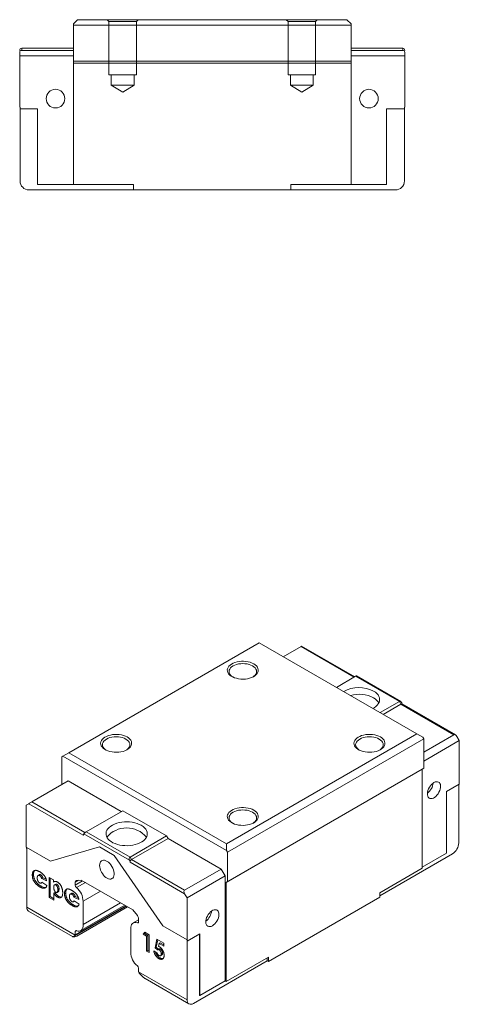
# Model space of a CAD drawing. Units: millimetres. Extents: x 120 to 320, y 71 to 214.
# Drawn here: x 257 to 320, y 71 to 214 of the extents above; entities that cross this region are included whole.
import ezdxf
from ezdxf.lldxf.tags import DXFTag

# ---------------------------------------------------------------- set-up
doc = ezdxf.new("R2010")
doc.units = ezdxf.units.MM
tags = doc.linetypes.add('HIDDEN', pattern=[1.905, 1.27, -0.635]).pattern_tags.tags
tags[6:7] = [DXFTag(74, 4), DXFTag(75, 0), DXFTag(340, '0'), DXFTag(46, 1.0), DXFTag(50, 0.0), DXFTag(44, 0.0), DXFTag(45, 0.0)]
tags[4:5] = [DXFTag(74, 4), DXFTag(75, 0), DXFTag(340, '0'), DXFTag(46, 1.0), DXFTag(50, 0.0), DXFTag(44, 0.0), DXFTag(45, 0.0)]

msp = doc.modelspace()

# ---------------------------------------------------------------- linework, layer by layer
at = {"color": 7, "linetype": 'Continuous', "lineweight": 15}
for p, q in [((265.02, 213.63), (264.42, 213.03)), ((264.42, 212.83), (264.42, 213.03)), ((265.02, 213.63), (304.12, 213.63)), ((304.72, 213.03), (304.12, 213.63)), ((304.72, 213.03), (304.72, 212.83)), ((264.42, 212.83), (264.42, 207.63)), ((304.72, 212.83), (264.42, 212.83)), ((304.72, 212.83), (304.72, 207.63)), ((256.62, 208.38), (256.62, 208.88)), ((256.92, 209.18), (256.92, 209.48)), ((256.92, 209.48), (264.42, 209.48)), ((256.92, 209.18), (264.42, 209.18)), ((304.72, 209.48), (312.22, 209.48)), ((304.72, 209.18), (312.22, 209.18)), ((312.22, 209.48), (312.22, 209.18)), ((312.52, 208.88), (312.52, 208.38)), ((264.42, 208.38), (256.62, 208.38)), ((256.62, 208.38), (256.62, 200.93)), ((304.72, 207.63), (264.42, 207.63)), ((264.42, 207.63), (264.42, 207.33)), ((304.72, 207.33), (264.42, 207.33)), ((264.42, 207.33), (264.42, 189.73)), ((312.52, 208.38), (304.72, 208.38)), ((304.72, 207.63), (304.72, 207.33)), ((304.72, 207.33), (304.72, 189.73)), ((312.52, 208.38), (312.52, 200.93)), ((256.67, 200.93), (256.62, 200.93)), ((256.67, 200.93), (256.67, 200.68)), ((259.22, 200.68), (256.67, 200.68)), ((256.67, 200.68), (256.67, 190.23)), ((259.22, 189.73), (259.22, 200.68)), ((309.87, 200.68), (309.87, 189.73)), ((312.47, 200.68), (309.87, 200.68)), ((312.47, 200.93), (312.52, 200.93)), ((312.47, 200.93), (312.47, 200.68)), ((312.47, 190.23), (312.47, 200.68)), ((257.97, 188.93), (273.12, 188.93)), ((264.42, 189.73), (259.22, 189.73)), ((273.12, 189.73), (264.42, 189.73)), ((273.12, 188.93), (273.12, 189.73)), ((295.97, 188.93), (273.12, 188.93)), ((295.97, 189.73), (295.97, 188.93)), ((304.72, 189.73), (295.97, 189.73)), ((295.97, 188.93), (311.17, 188.93)), ((309.87, 189.73), (304.72, 189.73)), ((291.38, 123.23), (263.73, 107.27)), ((314.29, 110.01), (291.38, 123.23)), ((297.46, 122.7), (294.88, 121.21)), ((305.25, 118.3), (297.55, 122.75)), ((305.38, 118.37), (302.59, 116.76)), ((311.74, 114.7), (305.38, 118.37)), ((311.93, 114.69), (305.5, 118.41)), ((308.95, 113.09), (311.74, 114.7)), ((311.95, 114.33), (309.37, 112.84)), ((311.74, 114.7), (311.95, 114.33)), ((319.66, 109.88), (311.95, 114.33)), ((312.08, 114.51), (312.14, 114.32)), ((319.87, 109.86), (312.1, 114.35)), ((286.64, 94.04), (314.29, 110.01)), ((315.28, 109.27), (286.78, 92.82)), ((315.14, 109.52), (314.29, 110.01)), ((315.14, 109.52), (315.28, 109.27)), ((315.28, 107.35), (319.66, 109.88)), ((315.28, 109.27), (315.28, 105.02)), ((320.44, 109.03), (315.28, 106.05)), ((320.09, 109.64), (320.44, 109.03)), ((320.44, 109.03), (320.44, 102.94)), ((262.88, 106.78), (263.73, 107.27)), ((263.73, 107.27), (286.64, 94.04)), ((262.88, 106.78), (262.74, 106.7)), ((262.74, 102.66), (262.74, 106.7)), ((286.64, 93.07), (262.88, 106.78)), ((315.07, 104.9), (286.57, 88.45)), ((315.28, 105.02), (286.78, 88.57)), ((315.28, 105.02), (315.07, 104.9)), ((315.07, 104.9), (315.07, 90.53)), ((263.66, 103.19), (258.36, 100.13)), ((263.66, 103.19), (271.37, 98.74)), ((320.4, 102.92), (320.44, 102.94)), ((320.4, 102.92), (320.4, 102.72)), ((320.4, 102.72), (318.57, 101.66)), ((318.57, 101.66), (318.57, 92.71)), ((320.37, 94.2), (320.37, 102.7)), ((258.36, 100.13), (266.06, 95.68)), ((257.93, 99.88), (257.58, 99.68)), ((257.58, 93.59), (257.58, 99.68)), ((265.85, 95.31), (257.93, 99.88)), ((271.58, 98.86), (266.28, 95.8)), ((277.94, 95.19), (271.58, 98.86)), ((266.28, 95.8), (266.06, 95.68)), ((266.28, 95.8), (272.64, 92.13)), ((272.55, 91.69), (265.94, 95.5)), ((272.64, 92.13), (277.94, 95.19)), ((278.15, 94.82), (272.85, 91.76)), ((277.94, 95.19), (278.15, 94.82)), ((278.15, 94.82), (285.86, 90.37)), ((257.58, 93.59), (261.11, 91.55)), ((257.61, 93.41), (257.61, 93.57)), ((257.65, 93.39), (257.61, 93.41)), ((257.65, 84.86), (257.65, 93.39)), ((261.11, 91.55), (268.18, 93.6)), ((268.18, 93.6), (270.31, 92.37)), ((286.64, 94.04), (286.64, 93.07)), ((286.78, 92.82), (286.64, 93.07)), ((270.31, 92.37), (277.38, 82.16)), ((272.85, 91.76), (272.64, 92.13)), ((272.85, 91.76), (280.56, 87.31)), ((286.78, 92.82), (286.78, 88.57)), ((308.88, 86.51), (319.45, 92.61)), ((318.57, 92.71), (315.07, 90.69)), ((258.72, 90.1), (258.55, 90)), ((258.72, 90.1), (258.8, 90.18)), ((280.56, 86.82), (272.64, 91.39)), ((280.56, 87.31), (285.86, 90.37)), ((285.86, 90.37), (286.43, 89.39)), ((315.07, 90.53), (308.88, 86.96)), ((258.63, 89.62), (258.45, 89.52)), ((259.46, 89.57), (259.29, 89.46)), ((259.69, 89.54), (259.51, 89.44)), ((259.99, 89.1), (259.81, 89)), ((259.81, 89), (260.53, 88.7)), ((260.46, 88.91), (259.99, 89.1)), ((261.52, 88.81), (260.89, 89.17)), ((260.89, 89.17), (260.89, 86.28)), ((261.06, 86.39), (261.06, 89.07)), ((261.52, 88.51), (261.52, 88.81)), ((261.69, 88.61), (261.52, 88.51)), ((264.86, 88.74), (265.53, 88.8)), ((265.53, 88.8), (273.03, 84.47)), ((286.43, 89.39), (280.91, 86.21)), ((286.43, 89.39), (286.43, 74.16)), ((259.74, 87.9), (259.56, 87.8)), ((259.75, 88.36), (259.91, 88.45)), ((260.56, 88.01), (259.85, 88.5)), ((261.85, 88.2), (261.67, 88.1)), ((262.04, 88.18), (261.87, 88.08)), ((262.33, 87.5), (262.15, 87.4)), ((263.4, 87.4), (263.22, 87.3)), ((263.4, 87.4), (263.47, 87.48)), ((264.68, 88.04), (264.68, 88.49)), ((265.82, 85.71), (268.35, 87.17)), ((286.78, 88.57), (286.57, 88.45)), ((286.57, 88.45), (286.57, 74.08)), ((261.06, 86.39), (260.89, 86.28)), ((260.89, 86.28), (261.57, 85.89)), ((261.57, 86.09), (261.06, 86.39)), ((261.74, 86.98), (261.57, 86.88)), ((261.57, 85.89), (261.57, 86.88)), ((262.04, 87.01), (262.22, 87.11)), ((262.28, 86.44), (262.1, 86.33)), ((263.3, 86.92), (263.13, 86.82)), ((264.14, 86.87), (263.96, 86.76)), ((264.37, 86.84), (264.19, 86.74)), ((264.43, 85.66), (264.59, 85.75)), ((264.67, 86.41), (264.49, 86.3)), ((264.49, 86.3), (265.2, 86)), ((265.24, 85.31), (264.52, 85.8)), ((265.14, 86.21), (264.67, 86.41)), ((280.91, 86.21), (280.56, 86.82)), ((280.91, 86.21), (280.91, 80.12)), ((308.88, 86.31), (292.72, 76.98)), ((308.88, 86.96), (308.88, 86.31)), ((257.65, 84.86), (264.68, 80.8)), ((264.42, 85.2), (264.24, 85.1)), ((264.62, 80.69), (272.1, 85.01)), ((272.25, 84.92), (264.9, 80.67)), ((265.48, 81.46), (271.86, 85.15)), ((265.82, 82.34), (265.82, 85.71)), ((265.82, 82.34), (271.27, 85.49)), ((273.03, 84.47), (273.7, 83.64)), ((257.92, 84.26), (264.28, 80.59)), ((273.88, 83.04), (273.08, 82.58)), ((273.88, 83.18), (273.88, 82.74)), ((272.75, 81.71), (272.75, 78.34)), ((277.38, 82.16), (280.91, 80.12)), ((264.68, 80.83), (264.68, 81.31)), ((274.8, 81.22), (274.56, 80.93)), ((274.74, 81.03), (274.56, 80.93)), ((274.56, 80.93), (275.02, 80.66)), ((274.74, 81.03), (274.86, 81.19)), ((275.2, 80.77), (274.74, 81.03)), ((275.42, 80.86), (274.8, 81.22)), ((275.2, 80.77), (275.02, 80.66)), ((275.02, 80.66), (275.02, 78.5)), ((275.2, 78.6), (275.2, 80.77)), ((275.42, 78.27), (275.42, 80.86)), ((276.53, 80.22), (276.27, 78.94)), ((276.44, 79.04), (276.67, 80.14)), ((277.55, 79.63), (276.53, 80.22)), ((280.95, 80.14), (280.91, 80.12)), ((282.75, 80.98), (280.95, 79.94)), ((280.95, 80.14), (280.95, 79.94)), ((282.72, 72.06), (282.72, 80.96)), ((282.75, 72.04), (282.75, 80.98)), ((275.2, 78.6), (275.02, 78.5)), ((275.42, 78.47), (275.2, 78.6)), ((276.44, 79.04), (276.27, 78.94)), ((276.27, 78.94), (276.61, 78.65)), ((276.78, 78.75), (276.44, 79.04)), ((276.81, 78.77), (276.64, 78.67)), ((276.76, 79.17), (276.85, 79.61)), ((277.03, 79.71), (276.85, 79.61)), ((276.85, 79.61), (277.55, 79.2)), ((277.05, 78.77), (276.87, 78.66)), ((277.55, 79.41), (277.03, 79.71)), ((277.55, 79.2), (277.55, 79.63)), ((280.91, 79.96), (280.95, 79.94)), ((280.91, 79.96), (280.91, 71.43)), ((275.02, 78.5), (275.42, 78.27)), ((276.55, 78.25), (276.09, 78.52)), ((277.01, 77.49), (276.83, 77.39)), ((277.08, 77.82), (277.25, 77.92)), ((277.36, 78.18), (277.18, 78.08)), ((292.72, 77.63), (286.57, 74.08)), ((292.54, 77.08), (292.54, 77.53)), ((292.72, 76.98), (292.72, 77.63)), ((273.88, 76), (273.88, 75.52)), ((281.83, 70.9), (292.54, 77.08)), ((292.72, 76.98), (292.54, 77.08)), ((273.88, 75.49), (280.91, 71.43)), ((274.82, 74.51), (281.18, 70.83)), ((286.43, 74.16), (282.75, 72.04)), ((286.43, 74.16), (286.57, 74.08)), ((282.75, 72.04), (282.72, 72.06))]:
    msp.add_line(p, q, dxfattribs=at)
at = {"color": 7, "linetype": 'HIDDEN', "lineweight": 0}
for p, q in [((273.82, 213.63), (269.32, 213.63)), ((273.82, 213.63), (269.32, 213.63)), ((269.32, 213.63), (269.57, 213.38)), ((269.32, 213.63), (269.57, 213.38)), ((269.57, 213.38), (273.57, 213.38)), ((273.57, 213.38), (269.57, 213.38)), ((269.57, 213.38), (269.57, 205.63)), ((269.57, 213.38), (269.57, 205.63)), ((273.57, 213.38), (273.82, 213.63)), ((273.57, 213.38), (273.82, 213.63)), ((273.57, 205.63), (273.57, 213.38)), ((273.57, 205.63), (273.57, 213.38)), ((299.82, 213.63), (295.32, 213.63)), ((299.82, 213.63), (295.32, 213.63)), ((295.32, 213.63), (295.57, 213.38)), ((295.32, 213.63), (295.57, 213.38)), ((295.57, 213.38), (299.57, 213.38)), ((299.57, 213.38), (295.57, 213.38)), ((295.57, 213.38), (295.57, 205.63)), ((295.57, 213.38), (295.57, 205.63)), ((299.57, 213.38), (299.82, 213.63)), ((299.57, 213.38), (299.82, 213.63)), ((299.57, 205.63), (299.57, 213.38)), ((299.57, 205.63), (299.57, 213.38)), ((269.57, 205.63), (273.57, 205.63)), ((273.57, 205.63), (269.57, 205.63)), ((273.22, 205.63), (269.92, 205.63)), ((273.22, 205.63), (269.92, 205.63)), ((269.92, 205.63), (269.92, 204.13)), ((269.92, 205.63), (269.92, 204.13)), ((273.22, 204.13), (273.22, 205.63)), ((273.22, 204.13), (273.22, 205.63)), ((295.57, 205.63), (299.57, 205.63)), ((299.57, 205.63), (295.57, 205.63)), ((299.22, 205.63), (295.92, 205.63)), ((299.22, 205.63), (295.92, 205.63)), ((295.92, 205.63), (295.92, 204.13)), ((295.92, 205.63), (295.92, 204.13)), ((299.22, 204.13), (299.22, 205.63)), ((299.22, 204.13), (299.22, 205.63)), ((269.92, 204.13), (273.22, 204.13)), ((273.22, 204.13), (269.92, 204.13)), ((269.92, 204.13), (271.57, 203.14)), ((269.92, 204.13), (271.57, 203.14)), ((271.57, 203.14), (273.22, 204.13)), ((271.57, 203.14), (273.22, 204.13)), ((295.92, 204.13), (299.22, 204.13)), ((299.22, 204.13), (295.92, 204.13)), ((295.92, 204.13), (297.57, 203.14)), ((295.92, 204.13), (297.57, 203.14)), ((297.57, 203.14), (299.22, 204.13)), ((297.57, 203.14), (299.22, 204.13))]:
    msp.add_line(p, q, dxfattribs=at)
at = {"color": 8, "linetype": 'Continuous', "lineweight": 15}
for p, q in [((305.17, 118.25), (297.46, 122.7)), ((264.68, 88.49), (265.17, 88.76)), ((264.68, 88.04), (265.76, 88.67)), ((264.86, 87.7), (266.15, 88.44)), ((264.68, 80.83), (272.01, 85.06)), ((273.7, 82.6), (273.87, 82.69)), ((264.38, 80.56), (264.6, 80.68)), ((264.68, 81.31), (264.9, 81.43))]:
    msp.add_line(p, q, dxfattribs=at)
at = {"color": 7, "linetype": 'Continuous', "lineweight": 15, "flags": 128}
for points in [[(290.6, 120.17), (290.35, 120.29), (290.07, 120.4), (289.77, 120.47), (289.46, 120.52), (289.13, 120.55), (288.8, 120.54), (288.48, 120.51), (288.17, 120.46), (287.87, 120.37), (287.6, 120.26), (287.36, 120.14), (287.16, 119.99), (286.99, 119.82), (286.87, 119.65), (286.79, 119.46), (286.76, 119.28), (286.78, 119.09), (286.84, 118.9), (286.95, 118.72), (287.11, 118.55), (287.31, 118.4), (287.54, 118.27), (287.8, 118.16), (288.09, 118.07), (288.4, 118), (288.72, 117.96), (289.05, 117.95), (289.38, 117.97), (289.7, 118.01), (290, 118.09), (290.28, 118.18), (290.54, 118.3), (290.76, 118.44), (290.95, 118.6), (291.1, 118.77), (291.2, 118.95), (291.25, 119.13), (291.26, 119.32), (291.21, 119.51), (291.12, 119.69), (290.99, 119.87), (290.81, 120.03), (290.6, 120.17)], [(290.42, 119.86), (290.18, 119.98), (289.92, 120.08), (289.63, 120.15), (289.32, 120.19), (289.01, 120.2), (288.7, 120.19), (288.39, 120.15), (288.1, 120.08), (287.83, 119.98), (287.59, 119.86), (287.39, 119.73), (287.23, 119.57), (287.11, 119.4), (287.03, 119.23), (287.01, 119.05), (287.03, 118.87), (287.11, 118.69), (287.23, 118.52), (287.39, 118.37), (287.51, 118.28)], [(290.51, 118.28), (290.63, 118.37), (290.79, 118.52), (290.91, 118.69), (290.98, 118.87), (291.01, 119.05), (290.98, 119.23), (290.91, 119.4), (290.79, 119.57), (290.63, 119.73), (290.42, 119.86)], [(307.99, 116.21), (308.25, 116.04), (308.46, 115.86), (308.64, 115.66), (308.76, 115.45), (308.84, 115.23), (308.87, 115.01), (308.85, 114.79), (308.79, 114.57), (308.67, 114.36), (308.51, 114.16), (308.31, 113.97), (308.06, 113.8), (307.89, 113.7)], [(272.22, 109.56), (271.97, 109.68), (271.69, 109.78), (271.39, 109.86), (271.07, 109.91), (270.75, 109.94), (270.42, 109.93), (270.1, 109.9), (269.78, 109.84), (269.49, 109.76), (269.22, 109.65), (268.98, 109.52), (268.77, 109.37), (268.6, 109.21), (268.48, 109.03), (268.4, 108.85), (268.37, 108.66), (268.39, 108.47), (268.46, 108.29), (268.57, 108.11), (268.73, 107.94), (268.92, 107.79), (269.15, 107.66), (269.42, 107.54), (269.71, 107.45), (270.02, 107.39), (270.34, 107.35), (270.67, 107.34), (270.99, 107.36), (271.31, 107.4), (271.62, 107.47), (271.9, 107.57), (272.16, 107.69), (272.38, 107.83), (272.57, 107.98), (272.71, 108.15), (272.81, 108.33), (272.86, 108.52), (272.87, 108.71), (272.83, 108.9), (272.74, 109.08), (272.61, 109.25), (272.43, 109.41), (272.22, 109.56)], [(272.04, 109.25), (271.8, 109.37), (271.53, 109.46), (271.24, 109.53), (270.94, 109.57), (270.62, 109.59), (270.31, 109.57), (270.01, 109.53), (269.72, 109.46), (269.45, 109.37), (269.21, 109.25), (269.01, 109.11), (268.84, 108.96), (268.72, 108.79), (268.65, 108.61), (268.62, 108.43), (268.65, 108.25), (268.72, 108.08), (268.84, 107.91), (269.01, 107.76), (269.13, 107.67)], [(272.12, 107.67), (272.24, 107.76), (272.41, 107.91), (272.53, 108.08), (272.6, 108.25), (272.62, 108.43), (272.6, 108.61), (272.53, 108.79), (272.41, 108.96), (272.24, 109.11), (272.04, 109.25)], [(308.98, 109.56), (308.74, 109.68), (308.46, 109.78), (308.16, 109.86), (307.84, 109.91), (307.52, 109.94), (307.19, 109.93), (306.86, 109.9), (306.55, 109.84), (306.26, 109.76), (305.99, 109.65), (305.75, 109.52), (305.54, 109.37), (305.37, 109.21), (305.25, 109.03), (305.17, 108.85), (305.14, 108.66), (305.16, 108.47), (305.23, 108.29), (305.34, 108.11), (305.49, 107.94), (305.69, 107.79), (305.92, 107.66), (306.19, 107.54), (306.48, 107.45), (306.79, 107.39), (307.11, 107.35), (307.43, 107.34), (307.76, 107.36), (308.08, 107.4), (308.39, 107.47), (308.67, 107.57), (308.93, 107.69), (309.15, 107.83), (309.34, 107.98), (309.48, 108.15), (309.58, 108.33), (309.63, 108.52), (309.64, 108.71), (309.6, 108.9), (309.51, 109.08), (309.38, 109.25), (309.2, 109.41), (308.98, 109.56)], [(308.81, 109.25), (308.57, 109.37), (308.3, 109.46), (308.01, 109.53), (307.71, 109.57), (307.39, 109.59), (307.08, 109.57), (306.78, 109.53), (306.49, 109.46), (306.22, 109.37), (305.98, 109.25), (305.78, 109.11), (305.61, 108.96), (305.49, 108.79), (305.42, 108.61), (305.39, 108.43), (305.42, 108.25), (305.49, 108.08), (305.61, 107.91), (305.78, 107.76), (305.9, 107.67)], [(308.89, 107.67), (309.01, 107.76), (309.18, 107.91), (309.3, 108.08), (309.37, 108.25), (309.39, 108.43), (309.37, 108.61), (309.3, 108.79), (309.18, 108.96), (309.01, 109.11), (308.81, 109.25)], [(316.76, 102.94), (316.58, 102.82), (316.41, 102.66), (316.25, 102.47), (316.1, 102.26), (315.99, 102.03), (315.89, 101.8), (315.84, 101.56), (315.81, 101.34), (315.82, 101.14), (315.86, 100.96), (315.94, 100.81), (316.04, 100.7), (316.17, 100.63), (316.33, 100.61), (316.49, 100.63), (316.67, 100.69), (316.85, 100.8), (317.03, 100.94), (317.2, 101.11), (317.35, 101.31), (317.48, 101.53), (317.59, 101.77), (317.67, 102), (317.71, 102.23), (317.72, 102.44), (317.69, 102.64), (317.63, 102.8), (317.54, 102.93), (317.42, 103.02), (317.28, 103.07), (317.12, 103.07), (316.94, 103.03), (316.76, 102.94)], [(290.6, 98.94), (290.35, 99.07), (290.07, 99.17), (289.77, 99.25), (289.46, 99.3), (289.13, 99.32), (288.8, 99.32), (288.48, 99.29), (288.17, 99.23), (287.87, 99.15), (287.6, 99.04), (287.36, 98.91), (287.16, 98.76), (286.99, 98.6), (286.87, 98.42), (286.79, 98.24), (286.76, 98.05), (286.78, 97.86), (286.84, 97.67), (286.95, 97.5), (287.11, 97.33), (287.31, 97.18), (287.54, 97.04), (287.8, 96.93), (288.09, 96.84), (288.4, 96.77), (288.72, 96.74), (289.05, 96.73), (289.38, 96.74), (289.7, 96.79), (290, 96.86), (290.28, 96.95), (290.54, 97.07), (290.76, 97.21), (290.95, 97.37), (291.1, 97.54), (291.2, 97.72), (291.25, 97.91), (291.26, 98.1), (291.21, 98.28), (291.12, 98.47), (290.99, 98.64), (290.81, 98.8), (290.6, 98.94)], [(290.42, 98.64), (290.18, 98.75), (289.92, 98.85), (289.63, 98.92), (289.32, 98.96), (289.01, 98.98), (288.7, 98.96), (288.39, 98.92), (288.1, 98.85), (287.83, 98.75), (287.59, 98.64), (287.39, 98.5), (287.23, 98.34), (287.11, 98.18), (287.03, 98), (287.01, 97.82), (287.03, 97.64), (287.11, 97.46), (287.23, 97.3), (287.39, 97.14), (287.51, 97.06)], [(290.51, 97.06), (290.63, 97.14), (290.79, 97.3), (290.91, 97.46), (290.98, 97.64), (291.01, 97.82), (290.98, 98), (290.91, 98.18), (290.79, 98.34), (290.63, 98.5), (290.42, 98.64)], [(274.27, 96.74), (273.98, 96.88), (273.66, 97.01), (273.31, 97.11), (272.95, 97.18), (272.58, 97.23), (272.19, 97.25), (271.81, 97.23), (271.43, 97.2), (271.06, 97.13), (270.71, 97.04), (270.39, 96.92), (270.09, 96.78), (269.83, 96.62), (269.6, 96.44), (269.42, 96.24), (269.28, 96.03), (269.19, 95.82), (269.15, 95.6), (269.15, 95.38), (269.21, 95.16), (269.31, 94.94), (269.46, 94.74), (269.66, 94.55), (269.89, 94.37), (270.16, 94.21), (270.47, 94.08), (270.8, 93.97), (271.15, 93.88), (271.52, 93.82), (271.9, 93.79), (272.29, 93.78), (272.67, 93.81), (273.04, 93.86), (273.4, 93.94), (273.74, 94.05), (274.05, 94.18), (274.33, 94.33), (274.58, 94.5), (274.78, 94.69), (274.94, 94.89), (275.06, 95.1), (275.13, 95.32), (275.14, 95.54), (275.11, 95.76), (275.03, 95.98), (274.91, 96.19), (274.73, 96.39), (274.52, 96.57), (274.27, 96.74)], [(268.22, 90.92), (268.24, 90.69), (268.29, 90.45), (268.37, 90.21), (268.48, 89.96), (268.62, 89.73), (268.78, 89.52), (268.95, 89.33), (269.14, 89.18), (269.33, 89.06), (269.52, 88.98), (269.7, 88.94), (269.87, 88.95), (270.01, 89), (270.14, 89.09), (270.24, 89.23), (270.3, 89.39), (270.34, 89.59), (270.34, 89.81), (270.3, 90.04), (270.24, 90.29), (270.14, 90.53), (270.01, 90.77), (269.87, 90.99), (269.7, 91.19), (269.52, 91.37), (269.33, 91.5), (269.14, 91.6), (268.95, 91.66), (268.78, 91.68), (268.62, 91.65), (268.48, 91.58), (268.37, 91.46), (268.29, 91.31), (268.24, 91.13), (268.22, 90.92)], [(284.59, 82.16), (284.77, 82.29), (284.94, 82.45), (285.11, 82.64), (285.25, 82.85), (285.37, 83.08), (285.46, 83.31), (285.52, 83.54), (285.54, 83.76), (285.53, 83.97), (285.49, 84.15), (285.42, 84.3), (285.31, 84.41), (285.18, 84.47), (285.03, 84.5), (284.86, 84.48), (284.68, 84.42), (284.5, 84.31), (284.32, 84.17), (284.15, 83.99), (284, 83.79), (283.87, 83.57), (283.76, 83.34), (283.69, 83.11), (283.64, 82.88), (283.64, 82.66), (283.66, 82.47), (283.72, 82.31), (283.81, 82.18), (283.93, 82.09), (284.07, 82.04), (284.23, 82.04), (284.41, 82.08), (284.59, 82.16)], [(264.68, 81.31), (264.69, 81.35), (264.7, 81.38), (264.71, 81.41), (264.73, 81.43), (264.76, 81.45), (264.79, 81.46), (264.82, 81.46), (264.86, 81.45)], [(264.86, 81.45), (265.07, 81.39), (265.26, 81.39), (265.43, 81.44), (265.58, 81.54), (265.69, 81.68), (265.77, 81.87), (265.81, 82.09), (265.82, 82.34)], [(273.7, 82.6), (273.49, 82.65), (273.3, 82.65), (273.13, 82.6), (272.98, 82.5), (272.87, 82.36), (272.79, 82.17), (272.75, 81.95), (272.75, 81.71)], [(273.88, 82.74), (273.87, 82.7), (273.86, 82.66), (273.85, 82.63), (273.83, 82.61), (273.8, 82.59), (273.77, 82.59), (273.74, 82.59), (273.7, 82.6)]]:
    msp.add_lwpolyline(points, dxfattribs=at)
at = {"color": 7, "linetype": 'Continuous', "lineweight": 15}
for centre in [(261.82, 202.18), (307.32, 202.18)]:
    msp.add_circle(centre, 1.35, dxfattribs=at)
for centre, radius, start, end in [((256.92, 208.88), 0.3, 90, 180), ((312.22, 208.88), 0.3, 0, 90), ((257.97, 190.23), 1.3, 180, 270), ((311.17, 190.23), 1.3, 270, 0), ((305.88, 112.18), 4.55, 62.3242, 119.3231), ((305.86, 111.07), 4.68, 62.8427, 105.2352), ((307.12, 113.57), 1.87, 29.4709, 62.1778), ((312.04, 114.21), 0.151, 65.6923, 125.618), ((314.53, 103.13), 2.14, 306.9718, 353.0336), ((272.14, 92.59), 3.77, 40.2384, 139.7616), ((266.31, 95.29), 0.461, 122.6054, 177.3946), ((318.37, 94.3), 2, 302.6056, 357.3944), ((273.1, 91.37), 0.461, 122.6054, 177.3946), ((264.9, 88.52), 0.22, 100.5468, 189.2518), ((265.15, 88.07), 0.469, 182.9096, 231.201), ((263.29, 85.72), 2.53, 359.6783, 51.5642), ((258.28, 84.79), 0.639, 173.6238, 235.0641), ((282.36, 84.56), 2.14, 306.9895, 353.0159), ((273.11, 83.14), 0.767, 2.6393, 39.772), ((264.48, 81.31), 0.755, 262.3173, 303.0786), ((264.43, 80.83), 0.255, 353.0307, 0.1216), ((275.27, 78.32), 2.53, 179.6783, 231.5642), ((273.41, 75.98), 0.469, 2.9096, 51.201), ((274.19, 75.52), 0.311, 180.0994, 186.3067), ((281.47, 71.34), 0.568, 170.7859, 309.2033)]:
    msp.add_arc(centre, radius, start, end, dxfattribs=at)
for centre, major_axis, ratio, start_param, end_param in [((297.25, 122.58), (0.3, 0.173), 0.00007, 0.000041, 0.785358), ((319.87, 109.52), (-0.212, 0.367), 0.577335, 4.712348, 6.283145), ((258.14, 100), (0.3, 0.173), 0.00007, 0.785358, 2.356154), ((280.77, 86.94), (-0.212, 0.367), 0.577335, 6.283145, 7.853941), ((265.69, 81.28), (1.43, 0.67), 0.074862, 3.267146, 3.83235), ((274.71, 76.07), (-1.13, 1.67), 0.524973, 1.680739, 2.245943)]:
    msp.add_ellipse(centre, major_axis=major_axis, ratio=ratio, start_param=start_param, end_param=end_param, dxfattribs=at)
for points, knots in [([(256.62, 209.18), (256.62, 209.25), (256.64, 209.33), (256.75, 209.45), (256.83, 209.48), (256.92, 209.48)], [0, 0, 0, 0, 0.5, 0.5, 1, 1, 1, 1]), ([(312.22, 209.48), (312.3, 209.48), (312.38, 209.45), (312.49, 209.33), (312.52, 209.25), (312.52, 209.18)], [0, 0, 0, 0, 0.5, 0.5, 1, 1, 1, 1]), ([(305.5, 118.41), (305.48, 118.41), (305.46, 118.41), (305.42, 118.39), (305.39, 118.38), (305.38, 118.37)], [0, 0, 0, 0, 0.457936, 0.877141, 1, 1, 1, 1]), ([(311.74, 114.7), (311.8, 114.73), (311.87, 114.73), (312, 114.65), (312.04, 114.58), (312.08, 114.51)], [0, 0, 0, 0, 0.5, 0.5, 1, 1, 1, 1]), ([(266.28, 95.8), (266.21, 95.76), (266.14, 95.71), (266.02, 95.59), (265.97, 95.54), (265.94, 95.5)], [0, 0, 0, 0, 0.5, 0.5, 1, 1, 1, 1]), ([(265.94, 95.5), (265.92, 95.48), (265.9, 95.45), (265.86, 95.39), (265.85, 95.36), (265.85, 95.31)], [0, 0, 0, 0, 0.5, 0.5, 1, 1, 1, 1]), ([(272.55, 91.69), (272.52, 91.76), (272.5, 91.85), (272.53, 92.02), (272.58, 92.09), (272.64, 92.13)], [0, 0, 0, 0, 0.5, 0.5, 1, 1, 1, 1]), ([(272.64, 91.39), (272.64, 91.44), (272.63, 91.49), (272.6, 91.59), (272.57, 91.64), (272.55, 91.69)], [0, 0, 0, 0, 0.5, 0.5, 1, 1, 1, 1]), ([(258.55, 90), (258.56, 90.02), (258.58, 90.05), (258.63, 90.1), (258.68, 90.14), (258.74, 90.17), (258.8, 90.19), (258.86, 90.2), (258.93, 90.21), (258.97, 90.21), (258.99, 90.21)], [0, 0, 0, 0, 0.124907, 0.25084, 0.379047, 0.509876, 0.640083, 0.765254, 0.884191, 1, 1, 1, 1]), ([(258.63, 89.62), (258.63, 89.65), (258.63, 89.7), (258.63, 89.77), (258.64, 89.84), (258.65, 89.9), (258.66, 89.96), (258.68, 90.01), (258.7, 90.06), (258.72, 90.08), (258.72, 90.1)], [0, 0, 0, 0, 0.142526, 0.280032, 0.410739, 0.53714, 0.658368, 0.77642, 0.889181, 1, 1, 1, 1]), ([(258.99, 90.21), (259.01, 90.2), (259.04, 90.2), (259.1, 90.19), (259.16, 90.17), (259.23, 90.14), (259.29, 90.11), (259.36, 90.08), (259.44, 90.04), (259.49, 90.01), (259.52, 90)], [0, 0, 0, 0, 0.105038, 0.216074, 0.331122, 0.452625, 0.579945, 0.713326, 0.853882, 1, 1, 1, 1]), ([(258.45, 89.52), (258.45, 89.54), (258.45, 89.6), (258.46, 89.67), (258.46, 89.74), (258.47, 89.8), (258.49, 89.86), (258.5, 89.91), (258.52, 89.96), (258.54, 89.98), (258.55, 90)], [0, 0, 0, 0, 0.142526, 0.280032, 0.410739, 0.53714, 0.658368, 0.77642, 0.889181, 1, 1, 1, 1]), ([(259.56, 87.8), (259.52, 87.82), (259.43, 87.88), (259.3, 87.96), (259.19, 88.05), (259.08, 88.13), (258.99, 88.22), (258.9, 88.32), (258.82, 88.42), (258.75, 88.53), (258.68, 88.64), (258.62, 88.75), (258.57, 88.86), (258.54, 88.96), (258.51, 89.04), (258.49, 89.1), (258.48, 89.16), (258.47, 89.23), (258.46, 89.3), (258.46, 89.37), (258.45, 89.44), (258.45, 89.49), (258.45, 89.52)], [0, 0, 0, 0, 0.083691, 0.160247, 0.230289, 0.293845, 0.353035, 0.41002, 0.465738, 0.521069, 0.575715, 0.629202, 0.682909, 0.736352, 0.7641, 0.792876, 0.823033, 0.854894, 0.888579, 0.923884, 0.960911, 1, 1, 1, 1]), ([(259.74, 87.9), (259.69, 87.93), (259.61, 87.98), (259.48, 88.06), (259.36, 88.15), (259.26, 88.24), (259.16, 88.33), (259.08, 88.42), (259, 88.52), (258.92, 88.63), (258.86, 88.74), (258.8, 88.85), (258.75, 88.97), (258.71, 89.06), (258.69, 89.14), (258.67, 89.2), (258.66, 89.27), (258.65, 89.33), (258.64, 89.4), (258.63, 89.47), (258.63, 89.55), (258.63, 89.59), (258.63, 89.62)], [0, 0, 0, 0, 0.083691, 0.160247, 0.230289, 0.293845, 0.353035, 0.41002, 0.465738, 0.521069, 0.575715, 0.629202, 0.682909, 0.736352, 0.7641, 0.792876, 0.823033, 0.854894, 0.888579, 0.923884, 0.960911, 1, 1, 1, 1]), ([(259.51, 89.44), (259.5, 89.44), (259.48, 89.46), (259.44, 89.47), (259.41, 89.48), (259.37, 89.49), (259.34, 89.48), (259.31, 89.48), (259.29, 89.47), (259.26, 89.45), (259.24, 89.42), (259.22, 89.4), (259.2, 89.36), (259.19, 89.32), (259.18, 89.27), (259.17, 89.22), (259.17, 89.16), (259.17, 89.11), (259.16, 89.09)], [0, 0, 0, 0, 0.057215, 0.112701, 0.166287, 0.218629, 0.270793, 0.323841, 0.377804, 0.434428, 0.492788, 0.553167, 0.616689, 0.683904, 0.755048, 0.831326, 0.913126, 1, 1, 1, 1]), ([(259.16, 89.09), (259.17, 89.07), (259.17, 89.03), (259.17, 88.97), (259.18, 88.92), (259.19, 88.86), (259.2, 88.81), (259.22, 88.76), (259.24, 88.71), (259.26, 88.66), (259.29, 88.62), (259.31, 88.58), (259.34, 88.54), (259.37, 88.5), (259.4, 88.47), (259.44, 88.44), (259.47, 88.41), (259.5, 88.4), (259.51, 88.39)], [0, 0, 0, 0, 0.0828781, 0.1603805, 0.2344849, 0.3032328, 0.3695038, 0.4320152, 0.4928853, 0.5525072, 0.6099484, 0.6658945, 0.7208592, 0.7746166, 0.829371, 0.8847244, 0.9414724, 1, 1, 1, 1]), ([(259.69, 89.54), (259.65, 89.56), (259.57, 89.6), (259.49, 89.59), (259.46, 89.57), (259.46, 89.56)], [0, 0, 0, 0, 0.490455, 0.980047, 1, 1, 1, 1]), ([(259.81, 89), (259.81, 89.03), (259.8, 89.07), (259.78, 89.14), (259.75, 89.2), (259.71, 89.26), (259.67, 89.31), (259.63, 89.36), (259.57, 89.4), (259.53, 89.43), (259.51, 89.44)], [0, 0, 0, 0, 0.13462, 0.259332, 0.376803, 0.490273, 0.60497, 0.725713, 0.856618, 1, 1, 1, 1]), ([(259.52, 90), (259.55, 89.98), (259.62, 89.94), (259.72, 89.87), (259.82, 89.8), (259.91, 89.73), (259.99, 89.66), (260.07, 89.58), (260.14, 89.5), (260.2, 89.42), (260.26, 89.34), (260.31, 89.26), (260.36, 89.17), (260.4, 89.08), (260.44, 88.99), (260.47, 88.9), (260.5, 88.8), (260.52, 88.74), (260.53, 88.7)], [0, 0, 0, 0, 0.084389, 0.163821, 0.238589, 0.308409, 0.374588, 0.436563, 0.495651, 0.5517, 0.606106, 0.660289, 0.714395, 0.768822, 0.82437, 0.881163, 0.939404, 1, 1, 1, 1]), ([(259.99, 89.1), (259.99, 89.13), (259.98, 89.17), (259.95, 89.24), (259.92, 89.3), (259.89, 89.36), (259.85, 89.41), (259.8, 89.46), (259.75, 89.5), (259.71, 89.53), (259.69, 89.54)], [0, 0, 0, 0, 0.13462, 0.259332, 0.376803, 0.490273, 0.60497, 0.725713, 0.856618, 1, 1, 1, 1]), ([(261.52, 88.51), (261.54, 88.52), (261.58, 88.55), (261.64, 88.59), (261.7, 88.61), (261.75, 88.61), (261.77, 88.61)], [0, 0, 0, 0, 0.2984557, 0.5629542, 0.7965676, 1, 1, 1, 1]), ([(261.77, 88.61), (261.79, 88.61), (261.84, 88.61), (261.93, 88.59), (262.01, 88.55), (262.07, 88.52), (262.1, 88.51)], [0, 0, 0, 0, 0.243623, 0.488893, 0.740848, 1, 1, 1, 1]), ([(259.51, 88.39), (259.53, 88.38), (259.57, 88.36), (259.62, 88.34), (259.67, 88.33), (259.72, 88.34), (259.76, 88.36), (259.8, 88.39), (259.83, 88.44), (259.84, 88.48), (259.85, 88.5)], [0, 0, 0, 0, 0.131186, 0.252642, 0.369679, 0.484757, 0.601587, 0.724784, 0.856196, 1, 1, 1, 1]), ([(260.56, 88.01), (260.55, 87.98), (260.53, 87.91), (260.49, 87.82), (260.44, 87.75), (260.38, 87.69), (260.31, 87.65), (260.24, 87.62), (260.15, 87.61), (260.08, 87.61), (260.01, 87.61), (259.96, 87.62), (259.9, 87.64), (259.84, 87.66), (259.77, 87.69), (259.71, 87.72), (259.64, 87.76), (259.59, 87.78), (259.56, 87.8)], [0, 0, 0, 0, 0.08054, 0.157956, 0.234004, 0.309095, 0.383902, 0.458946, 0.535683, 0.615059, 0.656116, 0.699068, 0.743613, 0.790379, 0.839546, 0.890724, 0.94404, 1, 1, 1, 1]), ([(260.4, 87.73), (260.37, 87.72), (260.26, 87.69), (260.03, 87.75), (259.84, 87.85), (259.74, 87.9)], [0, 0, 0, 0, 0.179438, 0.589151, 1, 1, 1, 1]), ([(261.87, 88.08), (261.85, 88.09), (261.83, 88.1), (261.8, 88.11), (261.77, 88.12), (261.75, 88.12), (261.72, 88.12), (261.69, 88.11), (261.67, 88.1), (261.65, 88.08), (261.63, 88.06), (261.61, 88.03), (261.59, 87.99), (261.58, 87.95), (261.57, 87.9), (261.57, 87.85), (261.56, 87.79), (261.56, 87.74), (261.56, 87.72)], [0, 0, 0, 0, 0.0513493, 0.1008718, 0.149298, 0.1981535, 0.2470294, 0.2970182, 0.3494342, 0.4042728, 0.4616339, 0.5220784, 0.587843, 0.6579635, 0.7344455, 0.8165451, 0.9047137, 1, 1, 1, 1]), ([(261.56, 87.72), (261.56, 87.7), (261.56, 87.66), (261.57, 87.6), (261.57, 87.54), (261.58, 87.48), (261.6, 87.43), (261.61, 87.38), (261.63, 87.33), (261.65, 87.28), (261.67, 87.24), (261.7, 87.2), (261.72, 87.16), (261.75, 87.13), (261.78, 87.1), (261.81, 87.07), (261.84, 87.05), (261.86, 87.03), (261.87, 87.03)], [0, 0, 0, 0, 0.089693, 0.173803, 0.25176, 0.32506, 0.394398, 0.459151, 0.519708, 0.578674, 0.634518, 0.688575, 0.740212, 0.791495, 0.842074, 0.893846, 0.945981, 1, 1, 1, 1]), ([(262.04, 88.18), (262.02, 88.19), (261.96, 88.22), (261.9, 88.23), (261.87, 88.2), (261.86, 88.19)], [0, 0, 0, 0, 0.368959, 0.737908, 1, 1, 1, 1]), ([(262.15, 87.4), (262.15, 87.42), (262.15, 87.46), (262.15, 87.52), (262.14, 87.58), (262.13, 87.64), (262.12, 87.69), (262.11, 87.74), (262.09, 87.79), (262.06, 87.85), (262.03, 87.92), (261.98, 87.99), (261.92, 88.04), (261.88, 88.07), (261.87, 88.08)], [0, 0, 0, 0, 0.093832, 0.181863, 0.263624, 0.340216, 0.410376, 0.477045, 0.539595, 0.59801, 0.707225, 0.806352, 0.902162, 1, 1, 1, 1]), ([(261.87, 87.03), (261.89, 87.02), (261.93, 87), (261.98, 86.99), (262.03, 87), (262.07, 87.03), (262.09, 87.05), (262.11, 87.08), (262.12, 87.12), (262.13, 87.16), (262.14, 87.21), (262.15, 87.27), (262.15, 87.33), (262.15, 87.37), (262.15, 87.4)], [0, 0, 0, 0, 0.094909, 0.18683, 0.281858, 0.385534, 0.442032, 0.503017, 0.570115, 0.642613, 0.721365, 0.80698, 0.899817, 1, 1, 1, 1]), ([(262.33, 87.5), (262.33, 87.52), (262.33, 87.56), (262.32, 87.63), (262.32, 87.68), (262.31, 87.74), (262.3, 87.8), (262.28, 87.85), (262.27, 87.89), (262.24, 87.95), (262.2, 88.02), (262.15, 88.09), (262.1, 88.14), (262.06, 88.17), (262.04, 88.18)], [0, 0, 0, 0, 0.093832, 0.181863, 0.263624, 0.340216, 0.410376, 0.477045, 0.539595, 0.59801, 0.707225, 0.806352, 0.902162, 1, 1, 1, 1]), ([(262.1, 88.51), (262.13, 88.49), (262.19, 88.45), (262.27, 88.39), (262.35, 88.32), (262.43, 88.24), (262.5, 88.16), (262.56, 88.06), (262.62, 87.97), (262.67, 87.86), (262.71, 87.75), (262.75, 87.64), (262.79, 87.53), (262.82, 87.42), (262.84, 87.3), (262.85, 87.19), (262.86, 87.07), (262.87, 86.99), (262.87, 86.96)], [0, 0, 0, 0, 0.064146, 0.125586, 0.184452, 0.241745, 0.298643, 0.355637, 0.41396, 0.474448, 0.536124, 0.598387, 0.660893, 0.724695, 0.790325, 0.857871, 0.927438, 1, 1, 1, 1]), ([(262.22, 87.12), (262.23, 87.12), (262.25, 87.13), (262.3, 87.2), (262.32, 87.33), (262.33, 87.44), (262.33, 87.5)], [0, 0, 0, 0, 0.093217, 0.274519, 0.636862, 1, 1, 1, 1]), ([(263.13, 86.82), (263.13, 86.85), (263.13, 86.9), (263.13, 86.97), (263.14, 87.04), (263.15, 87.1), (263.16, 87.16), (263.18, 87.21), (263.2, 87.26), (263.21, 87.28), (263.22, 87.3)], [0, 0, 0, 0, 0.142526, 0.280032, 0.410739, 0.53714, 0.658368, 0.77642, 0.889181, 1, 1, 1, 1]), ([(263.22, 87.3), (263.23, 87.32), (263.26, 87.35), (263.31, 87.4), (263.36, 87.44), (263.41, 87.47), (263.47, 87.49), (263.54, 87.51), (263.6, 87.51), (263.64, 87.51), (263.67, 87.51)], [0, 0, 0, 0, 0.124907, 0.25084, 0.379047, 0.509876, 0.640083, 0.765254, 0.884191, 1, 1, 1, 1]), ([(263.3, 86.92), (263.3, 86.95), (263.3, 87), (263.31, 87.07), (263.32, 87.14), (263.33, 87.2), (263.34, 87.26), (263.36, 87.31), (263.37, 87.36), (263.39, 87.39), (263.4, 87.4)], [0, 0, 0, 0, 0.142526, 0.280032, 0.410739, 0.53714, 0.658368, 0.77642, 0.889181, 1, 1, 1, 1]), ([(263.67, 87.51), (263.68, 87.5), (263.72, 87.5), (263.78, 87.49), (263.84, 87.47), (263.9, 87.44), (263.97, 87.42), (264.04, 87.38), (264.11, 87.34), (264.17, 87.31), (264.19, 87.3)], [0, 0, 0, 0, 0.105038, 0.216074, 0.331122, 0.452625, 0.579945, 0.713326, 0.853882, 1, 1, 1, 1]), ([(264.19, 87.3), (264.23, 87.28), (264.3, 87.24), (264.4, 87.17), (264.5, 87.1), (264.58, 87.03), (264.67, 86.96), (264.74, 86.88), (264.81, 86.81), (264.87, 86.73), (264.93, 86.64), (264.98, 86.56), (265.03, 86.47), (265.07, 86.39), (265.11, 86.29), (265.15, 86.2), (265.18, 86.1), (265.2, 86.04), (265.2, 86)], [0, 0, 0, 0, 0.084389, 0.163821, 0.238589, 0.308409, 0.374588, 0.436563, 0.495651, 0.5517, 0.606106, 0.660289, 0.714395, 0.768822, 0.82437, 0.881163, 0.939404, 1, 1, 1, 1]), ([(262.1, 86.33), (262.07, 86.35), (262.02, 86.38), (261.94, 86.44), (261.87, 86.5), (261.8, 86.56), (261.74, 86.63), (261.68, 86.71), (261.62, 86.79), (261.58, 86.85), (261.57, 86.88)], [0, 0, 0, 0, 0.134838, 0.265409, 0.391093, 0.514521, 0.635528, 0.755855, 0.87742, 1, 1, 1, 1]), ([(262.28, 86.44), (262.25, 86.45), (262.2, 86.48), (262.12, 86.54), (262.05, 86.6), (261.98, 86.66), (261.92, 86.73), (261.85, 86.81), (261.8, 86.89), (261.76, 86.95), (261.74, 86.98)], [0, 0, 0, 0, 0.134838, 0.265409, 0.391093, 0.514521, 0.635528, 0.755855, 0.87742, 1, 1, 1, 1]), ([(262.87, 86.96), (262.87, 86.91), (262.86, 86.83), (262.85, 86.72), (262.84, 86.62), (262.81, 86.53), (262.78, 86.45), (262.75, 86.39), (262.7, 86.33), (262.65, 86.29), (262.59, 86.26), (262.53, 86.24), (262.47, 86.22), (262.4, 86.22), (262.33, 86.24), (262.26, 86.26), (262.18, 86.29), (262.13, 86.32), (262.1, 86.33)], [0, 0, 0, 0, 0.080609, 0.156674, 0.228568, 0.296469, 0.361686, 0.423862, 0.484676, 0.544315, 0.602611, 0.659378, 0.71499, 0.76979, 0.825624, 0.882064, 0.939987, 1, 1, 1, 1]), ([(262.7, 86.34), (262.68, 86.34), (262.62, 86.31), (262.47, 86.34), (262.34, 86.4), (262.28, 86.44)], [0, 0, 0, 0, 0.113898, 0.556804, 1, 1, 1, 1]), ([(264.24, 85.1), (264.19, 85.13), (264.1, 85.18), (263.98, 85.26), (263.86, 85.35), (263.76, 85.44), (263.66, 85.53), (263.58, 85.62), (263.5, 85.72), (263.42, 85.83), (263.36, 85.94), (263.3, 86.05), (263.25, 86.17), (263.21, 86.26), (263.19, 86.34), (263.17, 86.4), (263.16, 86.47), (263.14, 86.53), (263.14, 86.6), (263.13, 86.67), (263.13, 86.75), (263.13, 86.79), (263.13, 86.82)], [0, 0, 0, 0, 0.083691, 0.160247, 0.230289, 0.293845, 0.353035, 0.41002, 0.465738, 0.521069, 0.575715, 0.629202, 0.682909, 0.736352, 0.7641, 0.792876, 0.823033, 0.854894, 0.888579, 0.923884, 0.960911, 1, 1, 1, 1]), ([(264.42, 85.2), (264.37, 85.23), (264.28, 85.28), (264.15, 85.36), (264.04, 85.45), (263.93, 85.54), (263.84, 85.63), (263.75, 85.72), (263.67, 85.82), (263.6, 85.93), (263.53, 86.04), (263.47, 86.15), (263.42, 86.27), (263.39, 86.36), (263.36, 86.44), (263.35, 86.5), (263.33, 86.57), (263.32, 86.63), (263.31, 86.7), (263.31, 86.77), (263.3, 86.85), (263.3, 86.9), (263.3, 86.92)], [0, 0, 0, 0, 0.083691, 0.160247, 0.230289, 0.293845, 0.353035, 0.41002, 0.465738, 0.521069, 0.575715, 0.629202, 0.682909, 0.736352, 0.7641, 0.792876, 0.823033, 0.854894, 0.888579, 0.923884, 0.960911, 1, 1, 1, 1]), ([(264.19, 86.74), (264.18, 86.75), (264.15, 86.76), (264.12, 86.77), (264.08, 86.78), (264.05, 86.79), (264.02, 86.79), (263.99, 86.78), (263.96, 86.77), (263.94, 86.75), (263.91, 86.73), (263.89, 86.7), (263.88, 86.66), (263.86, 86.62), (263.85, 86.57), (263.85, 86.52), (263.84, 86.46), (263.84, 86.41), (263.84, 86.39)], [0, 0, 0, 0, 0.057215, 0.112701, 0.166287, 0.218629, 0.270793, 0.323841, 0.377804, 0.434428, 0.492788, 0.553167, 0.616689, 0.683904, 0.755048, 0.831326, 0.913126, 1, 1, 1, 1]), ([(263.84, 86.39), (263.84, 86.37), (263.84, 86.33), (263.85, 86.27), (263.85, 86.22), (263.86, 86.16), (263.88, 86.11), (263.89, 86.06), (263.91, 86.01), (263.94, 85.96), (263.96, 85.92), (263.99, 85.88), (264.02, 85.84), (264.05, 85.8), (264.08, 85.77), (264.11, 85.74), (264.15, 85.71), (264.17, 85.7), (264.18, 85.69)], [0, 0, 0, 0, 0.082878, 0.160381, 0.234485, 0.303233, 0.369504, 0.432015, 0.492885, 0.552507, 0.609948, 0.665894, 0.720859, 0.774617, 0.829371, 0.884724, 0.941472, 1, 1, 1, 1]), ([(264.37, 86.84), (264.33, 86.86), (264.24, 86.9), (264.16, 86.89), (264.14, 86.87), (264.14, 86.87)], [0, 0, 0, 0, 0.490455, 0.980046, 1, 1, 1, 1]), ([(264.18, 85.69), (264.2, 85.68), (264.24, 85.66), (264.3, 85.64), (264.35, 85.64), (264.4, 85.64), (264.44, 85.66), (264.47, 85.69), (264.5, 85.74), (264.51, 85.78), (264.52, 85.8)], [0, 0, 0, 0, 0.131186, 0.252642, 0.369679, 0.484757, 0.601587, 0.724784, 0.856196, 1, 1, 1, 1]), ([(264.49, 86.3), (264.48, 86.33), (264.47, 86.37), (264.45, 86.44), (264.42, 86.5), (264.39, 86.56), (264.35, 86.61), (264.3, 86.66), (264.25, 86.7), (264.21, 86.73), (264.19, 86.74)], [0, 0, 0, 0, 0.13462, 0.259332, 0.376803, 0.490273, 0.60497, 0.725713, 0.856618, 1, 1, 1, 1]), ([(264.67, 86.41), (264.66, 86.43), (264.65, 86.47), (264.63, 86.54), (264.6, 86.6), (264.57, 86.66), (264.52, 86.71), (264.48, 86.76), (264.42, 86.81), (264.39, 86.83), (264.37, 86.84)], [0, 0, 0, 0, 0.13462, 0.259332, 0.376803, 0.490273, 0.60497, 0.725713, 0.856618, 1, 1, 1, 1]), ([(265.24, 85.31), (265.23, 85.28), (265.21, 85.21), (265.17, 85.13), (265.12, 85.05), (265.06, 85), (264.99, 84.95), (264.91, 84.92), (264.83, 84.91), (264.75, 84.91), (264.68, 84.91), (264.63, 84.93), (264.57, 84.94), (264.51, 84.96), (264.45, 84.99), (264.38, 85.02), (264.31, 85.06), (264.26, 85.08), (264.24, 85.1)], [0, 0, 0, 0, 0.08054, 0.157956, 0.234004, 0.309095, 0.383902, 0.458946, 0.535683, 0.615059, 0.656116, 0.699068, 0.743613, 0.790379, 0.839546, 0.890724, 0.94404, 1, 1, 1, 1]), ([(265.08, 85.04), (265.05, 85.02), (264.94, 84.99), (264.7, 85.05), (264.51, 85.15), (264.42, 85.2)], [0, 0, 0, 0, 0.179438, 0.589151, 1, 1, 1, 1]), ([(264.28, 80.6), (264.27, 80.6), (264.28, 80.59), (264.32, 80.57), (264.35, 80.56), (264.38, 80.56)], [0, 0, 0, 0, 0.5, 0.5, 1, 1, 1, 1]), ([(276.64, 78.66), (276.67, 78.68), (276.74, 78.72), (276.83, 78.68), (276.87, 78.66)], [0, 0, 0, 0, 0.491161, 1, 1, 1, 1]), ([(276.76, 79.17), (276.78, 79.16), (276.8, 79.16), (276.83, 79.15), (276.87, 79.13), (276.89, 79.12), (276.9, 79.11)], [0, 0, 0, 0, 0.263654, 0.51998, 0.767103, 1, 1, 1, 1]), ([(277.05, 78.77), (277.02, 78.78), (276.96, 78.81), (276.88, 78.8), (276.84, 78.78), (276.82, 78.77)], [0, 0, 0, 0, 0.3243266, 0.6491177, 1, 1, 1, 1]), ([(277.18, 78.08), (277.18, 78.09), (277.18, 78.12), (277.17, 78.16), (277.17, 78.21), (277.16, 78.25), (277.15, 78.3), (277.13, 78.34), (277.11, 78.38), (277.09, 78.42), (277.07, 78.46), (277.04, 78.5), (277.02, 78.54), (276.99, 78.57), (276.96, 78.6), (276.93, 78.62), (276.9, 78.65), (276.88, 78.66), (276.87, 78.66)], [0, 0, 0, 0, 0.072891, 0.141883, 0.209282, 0.274623, 0.338439, 0.401305, 0.465006, 0.52832, 0.59074, 0.650981, 0.70969, 0.767212, 0.824188, 0.881767, 0.939955, 1, 1, 1, 1]), ([(276.9, 79.11), (276.93, 79.1), (276.97, 79.07), (277.04, 79.02), (277.11, 78.96), (277.17, 78.9), (277.23, 78.83), (277.29, 78.75), (277.34, 78.67), (277.39, 78.59), (277.44, 78.5), (277.47, 78.41), (277.51, 78.32), (277.54, 78.23), (277.56, 78.14), (277.57, 78.04), (277.58, 77.95), (277.58, 77.89), (277.58, 77.86)], [0, 0, 0, 0, 0.063401, 0.124976, 0.184492, 0.243474, 0.302264, 0.361384, 0.421482, 0.483455, 0.545936, 0.608143, 0.66982, 0.732332, 0.796092, 0.861643, 0.929435, 1, 1, 1, 1]), ([(277.36, 78.18), (277.36, 78.19), (277.36, 78.22), (277.35, 78.27), (277.34, 78.31), (277.33, 78.35), (277.32, 78.4), (277.31, 78.44), (277.29, 78.48), (277.27, 78.53), (277.24, 78.57), (277.22, 78.6), (277.19, 78.64), (277.17, 78.67), (277.14, 78.7), (277.11, 78.72), (277.08, 78.75), (277.06, 78.76), (277.05, 78.77)], [0, 0, 0, 0, 0.072891, 0.141883, 0.209282, 0.274623, 0.338439, 0.401305, 0.465006, 0.52832, 0.59074, 0.650981, 0.70969, 0.767212, 0.824188, 0.881767, 0.939955, 1, 1, 1, 1]), ([(276.83, 77.39), (276.81, 77.4), (276.76, 77.43), (276.7, 77.48), (276.63, 77.53), (276.57, 77.59), (276.51, 77.65), (276.46, 77.71), (276.4, 77.78), (276.35, 77.86), (276.3, 77.93), (276.26, 78.01), (276.22, 78.09), (276.18, 78.17), (276.15, 78.26), (276.12, 78.34), (276.1, 78.43), (276.09, 78.49), (276.09, 78.52)], [0, 0, 0, 0, 0.065935, 0.130037, 0.192362, 0.25382, 0.314199, 0.37467, 0.435154, 0.496479, 0.557809, 0.619031, 0.679691, 0.740961, 0.803375, 0.866818, 0.932318, 1, 1, 1, 1]), ([(277.01, 77.49), (276.94, 77.53), (276.81, 77.62), (276.63, 77.81), (276.46, 78.05), (276.36, 78.25), (276.33, 78.36), (276.33, 78.38)], [0, 0, 0, 0, 0.227955, 0.455729, 0.683502, 0.951534, 1, 1, 1, 1]), ([(276.55, 78.25), (276.55, 78.23), (276.57, 78.19), (276.6, 78.12), (276.64, 78.06), (276.68, 78), (276.72, 77.95), (276.76, 77.91), (276.81, 77.87), (276.84, 77.85), (276.85, 77.84)], [0, 0, 0, 0, 0.138114, 0.268408, 0.394191, 0.517092, 0.637493, 0.757004, 0.877294, 1, 1, 1, 1]), ([(277.58, 77.86), (277.58, 77.83), (277.58, 77.77), (277.57, 77.68), (277.55, 77.61), (277.53, 77.54), (277.5, 77.48), (277.46, 77.43), (277.42, 77.38), (277.36, 77.34), (277.31, 77.31), (277.25, 77.3), (277.19, 77.29), (277.12, 77.29), (277.05, 77.3), (276.98, 77.32), (276.91, 77.35), (276.86, 77.38), (276.83, 77.39)], [0, 0, 0, 0, 0.066755, 0.131728, 0.19481, 0.256899, 0.318751, 0.380351, 0.443324, 0.507463, 0.571506, 0.633361, 0.693942, 0.753929, 0.813802, 0.874524, 0.936222, 1, 1, 1, 1]), ([(276.85, 77.84), (276.87, 77.84), (276.89, 77.83), (276.92, 77.81), (276.95, 77.8), (276.98, 77.8), (277.01, 77.8), (277.04, 77.81), (277.06, 77.81), (277.09, 77.83), (277.11, 77.85), (277.13, 77.87), (277.14, 77.89), (277.16, 77.92), (277.17, 77.95), (277.17, 77.99), (277.18, 78.03), (277.18, 78.06), (277.18, 78.08)], [0, 0, 0, 0, 0.061179, 0.120371, 0.178442, 0.235934, 0.294268, 0.352654, 0.413122, 0.475586, 0.5389, 0.601869, 0.664333, 0.727647, 0.792409, 0.85912, 0.928135, 1, 1, 1, 1]), ([(277.44, 77.42), (277.38, 77.4), (277.26, 77.37), (277.1, 77.45), (277.01, 77.49)], [0, 0, 0, 0, 0.4272389, 1, 1, 1, 1]), ([(277.25, 77.93), (277.26, 77.94), (277.31, 77.96), (277.35, 78.05), (277.35, 78.13), (277.36, 78.18)], [0, 0, 0, 0, 0.1987799, 0.5989635, 1, 1, 1, 1]), ([(274.82, 74.51), (274.8, 74.52), (274.77, 74.53), (274.74, 74.55), (274.73, 74.56)], [0, 0, 0, 0, 0.748937, 1, 1, 1, 1])]:
    msp.add_open_spline(points, degree=3, knots=knots, dxfattribs=at)
for points in [[(264.68, 80.8), (264.68, 80.74), (264.65, 80.7), (264.62, 80.69)], [(273.96, 75.3), (273.92, 75.36), (273.89, 75.42), (273.88, 75.49)]]:
    msp.add_open_spline(points, degree=3, dxfattribs=at)

doc.saveas('drawing.dxf')
